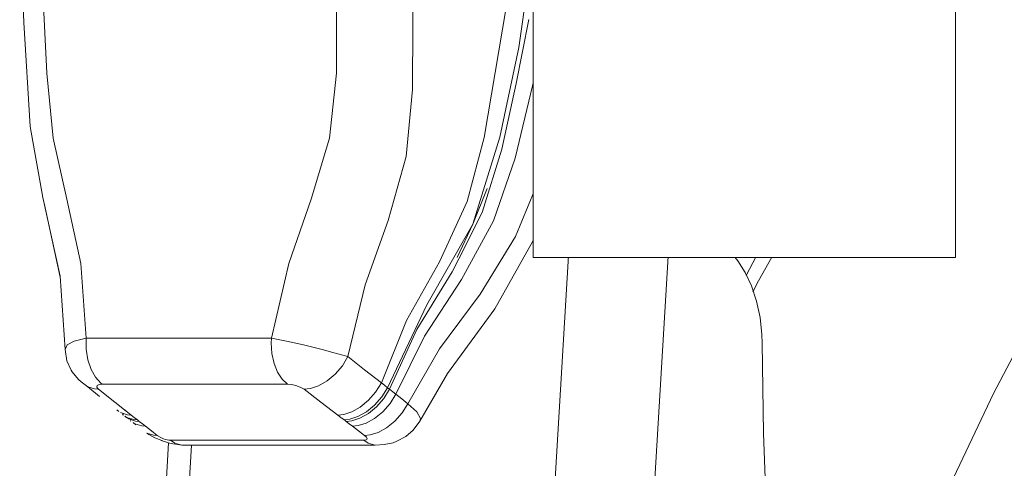
# Model space of a CAD drawing. Units: centimetres. Extents: x -24042 to 16712, y -21528 to 3046.
# Drawn here: x -4423 to -4420, y 1411 to 1412 of the extents above; entities that cross this region are included whole.
import ezdxf

# ---------------------------------------------------------------- set-up
doc = ezdxf.new("R2010")
doc.units = ezdxf.units.CM
doc.header["$LTSCALE"] = 25.4
for name, color, linetype, lineweight in [('Général', 7, 'Continuous', 5), ('SC-général', 7, 'Continuous', 5), ('SC-levage', 7, 'Continuous', 18)]:
    doc.layers.add(name, color=color, linetype=linetype, lineweight=lineweight)

# ---------------------------------------------------------------- blocks, each defined once
blk = doc.blocks.new('Crochet sup_rieur250kg')
at = {"layer": 'SC-levage'}
for p, q in [((-2.5589, 12.6358), (-2.5739, 13.016)), ((-2.5589, 12.6358), (-2.5739, 13.016)), ((-2.5589, 12.6358), (-2.5739, 13.016)), ((-2.5589, 12.6358), (-2.5739, 13.016)), ((0.3039, 12.3427), (0.3913, 12.6852)), ((0.3039, 12.3427), (0.3913, 12.6852)), ((0.3039, 12.3427), (0.3913, 12.6852)), ((0.3039, 12.3427), (0.3913, 12.6852)), ((-2.5368, 12.2667), (-2.5589, 12.6358)), ((-2.5368, 12.2667), (-2.5589, 12.6358)), ((-2.5368, 12.2667), (-2.5589, 12.6358)), ((-2.5368, 12.2667), (-2.5589, 12.6358)), ((-0.765, 12.6463), (-0.8101, 12.4198)), ((-0.765, 12.6463), (-0.8101, 12.4198)), ((-0.765, 12.6463), (-0.8101, 12.4198)), ((-0.765, 12.6463), (-0.8101, 12.4198)), ((-0.5071, 12.6544), (-0.6172, 12.2275)), ((-0.5071, 12.6544), (-0.6172, 12.2275)), ((-0.5071, 12.6544), (-0.6172, 12.2275)), ((-0.5071, 12.6544), (-0.6172, 12.2275)), ((-0.8101, 12.4198), (-0.8612, 12.1859)), ((-0.8101, 12.4198), (-0.8612, 12.1859)), ((-0.8101, 12.4198), (-0.8612, 12.1859)), ((-0.8101, 12.4198), (-0.8612, 12.1859)), ((0.2176, 12.1374), (0.3076, 12.3516)), ((0.2176, 12.1374), (0.3076, 12.3516)), ((0.2176, 12.1374), (0.3076, 12.3516)), ((0.2176, 12.1374), (0.3076, 12.3516)), ((-2.4917, 12.0141), (-2.5368, 12.2667)), ((-2.4917, 12.0141), (-2.5368, 12.2667)), ((-2.4917, 12.0141), (-2.5368, 12.2667)), ((-2.4917, 12.0141), (-2.5368, 12.2667)), ((-0.9312, 11.9615), (-0.8612, 12.1859)), ((-0.9312, 11.9615), (-0.8612, 12.1859)), ((-0.9312, 11.9615), (-0.8612, 12.1859)), ((-0.9312, 11.9615), (-0.8612, 12.1859)), ((0.006, 11.7373), (0.2176, 12.1374)), ((0.006, 11.7373), (0.2176, 12.1374)), ((0.006, 11.7373), (0.2176, 12.1374)), ((0.006, 11.7373), (0.2176, 12.1374)), ((-2.4307, 11.7353), (-2.4917, 12.0141)), ((-2.4307, 11.7353), (-2.4917, 12.0141)), ((-2.4307, 11.7353), (-2.4917, 12.0141)), ((-2.4307, 11.7353), (-2.4917, 12.0141)), ((-2.4304, 11.7312), (-2.4874, 11.9945)), ((-2.4304, 11.7312), (-2.4874, 11.9945)), ((-2.4304, 11.7312), (-2.4874, 11.9945)), ((-2.4304, 11.7312), (-2.4874, 11.9945)), ((-0.9312, 11.9615), (-1.0144, 11.7963)), ((-0.9312, 11.9615), (-1.0144, 11.7963)), ((-0.9312, 11.9615), (-1.0144, 11.7963)), ((-0.9312, 11.9615), (-1.0144, 11.7963)), ((-0.6175, 11.9265), (-0.8431, 8.1421)), ((-0.6175, 11.9265), (-0.8431, 8.1421)), ((-0.6175, 11.9265), (-0.8431, 8.1421)), ((-0.6175, 11.9265), (-0.8431, 8.1421)), ((-0.7267, 11.9265), (-0.6175, 11.9265)), ((-0.7267, 11.9265), (-0.6175, 11.9265)), ((-0.7267, 11.9265), (-0.6175, 11.9265)), ((-0.7267, 11.9265), (-0.6175, 11.9265)), ((-0.5049, 7.8825), (-0.2652, 11.9042)), ((-0.5049, 7.8825), (-0.2652, 11.9042)), ((-0.5049, 7.8825), (-0.2652, 11.9042)), ((-0.5049, 7.8825), (-0.2652, 11.9042)), ((-0.2652, 11.9042), (-0.1791, 11.8926)), ((-0.2652, 11.9042), (-0.1791, 11.8926)), ((-0.2652, 11.9042), (-0.1791, 11.8926)), ((-0.2652, 11.9042), (-0.1791, 11.8926)), ((-0.7513, 11.8589), (-0.8862, 11.6188)), ((-0.7513, 11.8589), (-0.8862, 11.6188)), ((-0.7513, 11.8589), (-0.8862, 11.6188)), ((-0.7513, 11.8589), (-0.8862, 11.6188)), ((-1.0144, 11.7963), (-1.0383, 11.7503)), ((-1.0144, 11.7963), (-1.0383, 11.7503)), ((-1.0144, 11.7963), (-1.0383, 11.7503)), ((-1.0144, 11.7963), (-1.0383, 11.7503)), ((-2.4127, 11.4743), (-2.4307, 11.7353)), ((-2.4127, 11.4743), (-2.4307, 11.7353)), ((-2.4127, 11.4743), (-2.4307, 11.7353)), ((-2.4127, 11.4743), (-2.4307, 11.7353)), ((-0.8862, 11.6188), (-1.0538, 11.3889)), ((-0.8862, 11.6188), (-1.0538, 11.3889)), ((-0.8862, 11.6188), (-1.0538, 11.3889)), ((-0.8862, 11.6188), (-1.0538, 11.3889)), ((-1.6798, 11.5144), (-2.3379, 11.5144)), ((-1.6798, 11.5144), (-2.3379, 11.5144)), ((-1.6798, 11.5144), (-2.3379, 11.5144)), ((-1.6798, 11.5144), (-2.3379, 11.5144)), ((-2.4067, 11.4342), (-2.4127, 11.4743)), ((-2.4067, 11.4342), (-2.4127, 11.4743)), ((-2.4067, 11.4342), (-2.4127, 11.4743)), ((-2.4067, 11.4342), (-2.4127, 11.4743)), ((-2.3913, 11.4015), (-2.4067, 11.4342)), ((-2.3913, 11.4015), (-2.4067, 11.4342)), ((-2.3913, 11.4015), (-2.4067, 11.4342)), ((-2.3913, 11.4015), (-2.4067, 11.4342)), ((-2.3875, 11.3947), (-2.3913, 11.4015)), ((-2.3875, 11.3947), (-2.3913, 11.4015)), ((-2.3875, 11.3947), (-2.3913, 11.4015)), ((-2.3875, 11.3947), (-2.3913, 11.4015)), ((-2.3645, 11.3679), (-2.3875, 11.3947)), ((-2.3645, 11.3679), (-2.3875, 11.3947)), ((-2.3645, 11.3679), (-2.3875, 11.3947)), ((-2.3645, 11.3679), (-2.3875, 11.3947)), ((-2.3561, 11.3595), (-2.3645, 11.3679)), ((-2.3561, 11.3595), (-2.3645, 11.3679)), ((-2.3561, 11.3595), (-2.3645, 11.3679)), ((-2.3561, 11.3595), (-2.3645, 11.3679)), ((-1.0538, 11.3889), (-1.1522, 11.2205)), ((-1.0538, 11.3889), (-1.1522, 11.2205)), ((-1.0538, 11.3889), (-1.1522, 11.2205)), ((-1.0538, 11.3889), (-1.1522, 11.2205)), ((-2.3322, 11.3421), (-2.3561, 11.3595)), ((-2.3322, 11.3421), (-2.3561, 11.3595)), ((-2.3322, 11.3421), (-2.3561, 11.3595)), ((-2.3322, 11.3421), (-2.3561, 11.3595)), ((-2.2903, 11.3079), (-2.3322, 11.3421)), ((-2.2903, 11.3079), (-2.3322, 11.3421)), ((-2.2903, 11.3079), (-2.3322, 11.3421)), ((-2.2903, 11.3079), (-2.3322, 11.3421)), ((-2.2811, 11.3511), (-1.623, 11.3511)), ((-2.2811, 11.3511), (-1.623, 11.3511)), ((-2.2811, 11.3511), (-1.623, 11.3511)), ((-2.2811, 11.3511), (-1.623, 11.3511)), ((-2.2223, 11.2546), (-2.2288, 11.2608)), ((-2.2223, 11.2546), (-2.2288, 11.2608)), ((-2.2223, 11.2546), (-2.2288, 11.2608)), ((-2.2223, 11.2546), (-2.2288, 11.2608)), ((-2.2087, 11.2435), (-2.208, 11.2429)), ((-2.2087, 11.2435), (-2.208, 11.2429)), ((-2.2087, 11.2435), (-2.208, 11.2429)), ((-2.2087, 11.2435), (-2.208, 11.2429)), ((-2.2071, 11.245), (-2.2076, 11.2455)), ((-2.2071, 11.245), (-2.2076, 11.2455)), ((-2.2071, 11.245), (-2.2076, 11.2455)), ((-2.2071, 11.245), (-2.2076, 11.2455)), ((-2.2061, 11.2421), (-2.2056, 11.2416)), ((-2.2061, 11.2421), (-2.2056, 11.2416)), ((-2.2061, 11.2421), (-2.2056, 11.2416)), ((-2.2061, 11.2421), (-2.2056, 11.2416)), ((-2.1935, 11.2319), (-2.1999, 11.2381)), ((-2.1935, 11.2319), (-2.1999, 11.2381)), ((-2.1935, 11.2319), (-2.1999, 11.2381)), ((-2.1935, 11.2319), (-2.1999, 11.2381)), ((-2.1865, 11.2279), (-2.1935, 11.2334)), ((-2.1865, 11.2279), (-2.1935, 11.2334)), ((-2.1865, 11.2279), (-2.1935, 11.2334)), ((-2.1865, 11.2279), (-2.1935, 11.2334)), ((-2.18, 11.2235), (-2.1808, 11.2242)), ((-2.18, 11.2235), (-2.1808, 11.2242)), ((-2.18, 11.2235), (-2.1808, 11.2242)), ((-2.18, 11.2235), (-2.1808, 11.2242)), ((-2.1802, 11.2211), (-2.1793, 11.2204)), ((-2.1802, 11.2211), (-2.1793, 11.2204)), ((-2.1802, 11.2211), (-2.1793, 11.2204)), ((-2.1802, 11.2211), (-2.1793, 11.2204)), ((-2.1612, 11.2065), (-2.1713, 11.2156)), ((-2.1612, 11.2065), (-2.1713, 11.2156)), ((-2.1612, 11.2065), (-2.1713, 11.2156)), ((-2.1612, 11.2065), (-2.1713, 11.2156)), ((-1.1522, 11.2205), (-1.1759, 11.1883)), ((-1.1522, 11.2205), (-1.1759, 11.1883)), ((-1.1522, 11.2205), (-1.1759, 11.1883)), ((-1.1522, 11.2205), (-1.1759, 11.1883)), ((-2.1155, 11.1722), (-2.1226, 11.1777)), ((-2.1155, 11.1722), (-2.1226, 11.1777)), ((-2.1155, 11.1722), (-2.1226, 11.1777)), ((-2.1155, 11.1722), (-2.1226, 11.1777)), ((-2.0943, 11.161), (-2.1155, 11.1722)), ((-2.0943, 11.161), (-2.1155, 11.1722)), ((-2.0943, 11.161), (-2.1155, 11.1722)), ((-2.0943, 11.161), (-2.1155, 11.1722)), ((-2.0695, 11.1508), (-2.0943, 11.161)), ((-2.0695, 11.1508), (-2.0943, 11.161)), ((-2.0695, 11.1508), (-2.0943, 11.161)), ((-2.0695, 11.1508), (-2.0943, 11.161)), ((-1.2025, 11.1652), (-1.2342, 11.1495)), ((-1.2025, 11.1652), (-1.2342, 11.1495)), ((-1.2025, 11.1652), (-1.2342, 11.1495)), ((-1.2025, 11.1652), (-1.2342, 11.1495)), ((-1.1759, 11.1883), (-1.2025, 11.1652)), ((-1.1759, 11.1883), (-1.2025, 11.1652)), ((-1.1759, 11.1883), (-1.2025, 11.1652)), ((-1.1759, 11.1883), (-1.2025, 11.1652)), ((-2.2231, 8.1371), (-2.0453, 11.1432)), ((-2.2231, 8.1371), (-2.0453, 11.1432)), ((-2.2231, 8.1371), (-2.0453, 11.1432)), ((-2.2231, 8.1371), (-2.0453, 11.1432)), ((-2.1423, 8.1421), (-1.9639, 11.135)), ((-2.1423, 8.1421), (-1.9639, 11.135)), ((-2.1423, 8.1421), (-1.9639, 11.135)), ((-2.1423, 8.1421), (-1.9639, 11.135)), ((-2.0674, 11.15), (-2.0695, 11.1508)), ((-2.0674, 11.15), (-2.0695, 11.1508)), ((-2.0674, 11.15), (-2.0695, 11.1508)), ((-2.0674, 11.15), (-2.0695, 11.1508)), ((-2.0299, 11.1399), (-2.0418, 11.1424)), ((-2.0299, 11.1399), (-2.0418, 11.1424)), ((-2.0299, 11.1399), (-2.0418, 11.1424)), ((-2.0299, 11.1399), (-2.0418, 11.1424)), ((-1.3513, 11.1522), (-2.0383, 11.1522)), ((-1.3513, 11.1522), (-2.0383, 11.1522)), ((-1.3513, 11.1522), (-2.0383, 11.1522)), ((-1.3513, 11.1522), (-2.0383, 11.1522)), ((-2.0123, 11.1367), (-2.0299, 11.1399)), ((-2.0123, 11.1367), (-2.0299, 11.1399)), ((-2.0123, 11.1367), (-2.0299, 11.1399)), ((-2.0123, 11.1367), (-2.0299, 11.1399)), ((-1.9984, 11.135), (-2.0123, 11.1367)), ((-1.9984, 11.135), (-2.0123, 11.1367)), ((-1.9984, 11.135), (-2.0123, 11.1367)), ((-1.9984, 11.135), (-2.0123, 11.1367)), ((-1.3114, 11.135), (-1.9984, 11.135)), ((-1.3114, 11.135), (-1.9984, 11.135)), ((-1.3114, 11.135), (-1.9984, 11.135)), ((-1.3114, 11.135), (-1.9984, 11.135)), ((-1.2796, 11.1367), (-1.3114, 11.135)), ((-1.2796, 11.1367), (-1.3114, 11.135)), ((-1.2796, 11.1367), (-1.3114, 11.135)), ((-1.2796, 11.1367), (-1.3114, 11.135)), ((-1.2473, 11.1432), (-1.2796, 11.1367)), ((-1.2473, 11.1432), (-1.2796, 11.1367)), ((-1.2473, 11.1432), (-1.2796, 11.1367)), ((-1.2473, 11.1432), (-1.2796, 11.1367)), ((-1.2342, 11.1495), (-1.2473, 11.1432)), ((-1.2342, 11.1495), (-1.2473, 11.1432)), ((-1.2342, 11.1495), (-1.2473, 11.1432)), ((-1.2342, 11.1495), (-1.2473, 11.1432))]:
    blk.add_line(p, q, dxfattribs=at)
for points in [[(-2.3379, 11.5144), (-2.3572, 11.7802), (-2.4062, 12.0084), (-2.4555, 12.2256), (-2.477, 12.4563), (-2.5005, 12.9114), (-2.5033, 13.3333), (-2.4932, 13.5253), (-2.462, 13.7754), (-2.4091, 14.1036), (-2.3346, 14.4378), (-2.2412, 14.7444), (-2.1231, 15.0362), (-1.9636, 15.3045), (-1.7534, 15.5535), (-1.5162, 15.7785), (-1.2791, 15.973), (-1.0574, 16.1355), (-0.8372, 16.2704), (-0.6143, 16.3725), (-0.3845, 16.4359), (-0.1417, 16.4573)], [(-2.3379, 11.5144), (-2.3572, 11.7802), (-2.4062, 12.0084), (-2.4555, 12.2256), (-2.477, 12.4563), (-2.5005, 12.9114), (-2.5033, 13.3333), (-2.4932, 13.5253), (-2.462, 13.7754), (-2.4091, 14.1036), (-2.3346, 14.4378), (-2.2412, 14.7444), (-2.1231, 15.0362), (-1.9636, 15.3045), (-1.7534, 15.5535), (-1.5162, 15.7785), (-1.2791, 15.973), (-1.0574, 16.1355), (-0.8372, 16.2704), (-0.6143, 16.3725), (-0.3845, 16.4359), (-0.1417, 16.4573)], [(-2.3379, 11.5144), (-2.3572, 11.7802), (-2.4062, 12.0084), (-2.4555, 12.2256), (-2.477, 12.4563), (-2.5005, 12.9114), (-2.5033, 13.3333), (-2.4932, 13.5253), (-2.462, 13.7754), (-2.4091, 14.1036), (-2.3346, 14.4378), (-2.2412, 14.7444), (-2.1231, 15.0362), (-1.9636, 15.3045), (-1.7534, 15.5535), (-1.5162, 15.7785), (-1.2791, 15.973), (-1.0574, 16.1355), (-0.8372, 16.2704), (-0.6143, 16.3725), (-0.3845, 16.4359), (-0.1417, 16.4573)], [(-2.3379, 11.5144), (-2.3572, 11.7802), (-2.4062, 12.0084), (-2.4555, 12.2256), (-2.477, 12.4563), (-2.5005, 12.9114), (-2.5033, 13.3333), (-2.4932, 13.5253), (-2.462, 13.7754), (-2.4091, 14.1036), (-2.3346, 14.4378), (-2.2412, 14.7444), (-2.1231, 15.0362), (-1.9636, 15.3045), (-1.7534, 15.5535), (-1.5162, 15.7785), (-1.2791, 15.973), (-1.0574, 16.1355), (-0.8372, 16.2704), (-0.6143, 16.3725), (-0.3845, 16.4359), (-0.1417, 16.4573)], [(-1.6798, 11.5144), (-1.6177, 11.7802), (-1.5391, 12.0084), (-1.4731, 12.2256), (-1.4491, 12.4563), (-1.4492, 12.9114), (-1.4579, 13.3333), (-1.4479, 13.5253), (-1.4166, 13.7754), (-1.3637, 14.1036), (-1.2892, 14.4378), (-1.1859, 14.7444), (-1.0648, 15.0362), (-0.9496, 15.3045), (-0.8459, 15.5535), (-0.7346, 15.7785), (-0.5955, 15.973), (-0.4115, 16.1355), (-0.19, 16.2704), (0.0498, 16.3725), (0.2891, 16.4359), (0.5182, 16.4573), (0.5182, 16.4573)], [(-1.6798, 11.5144), (-1.6177, 11.7802), (-1.5391, 12.0084), (-1.4731, 12.2256), (-1.4491, 12.4563), (-1.4492, 12.9114), (-1.4579, 13.3333), (-1.4479, 13.5253), (-1.4166, 13.7754), (-1.3637, 14.1036), (-1.2892, 14.4378), (-1.1859, 14.7444), (-1.0648, 15.0362), (-0.9496, 15.3045), (-0.8459, 15.5535), (-0.7346, 15.7785), (-0.5955, 15.973), (-0.4115, 16.1355), (-0.19, 16.2704), (0.0498, 16.3725), (0.2891, 16.4359), (0.5182, 16.4573), (0.5182, 16.4573)], [(-1.6798, 11.5144), (-1.6177, 11.7802), (-1.5391, 12.0084), (-1.4731, 12.2256), (-1.4491, 12.4563), (-1.4492, 12.9114), (-1.4579, 13.3333), (-1.4479, 13.5253), (-1.4166, 13.7754), (-1.3637, 14.1036), (-1.2892, 14.4378), (-1.1859, 14.7444), (-1.0648, 15.0362), (-0.9496, 15.3045), (-0.8459, 15.5535), (-0.7346, 15.7785), (-0.5955, 15.973), (-0.4115, 16.1355), (-0.19, 16.2704), (0.0498, 16.3725), (0.2891, 16.4359), (0.5182, 16.4573), (0.5182, 16.4573)], [(-1.6798, 11.5144), (-1.6177, 11.7802), (-1.5391, 12.0084), (-1.4731, 12.2256), (-1.4491, 12.4563), (-1.4492, 12.9114), (-1.4579, 13.3333), (-1.4479, 13.5253), (-1.4166, 13.7754), (-1.3637, 14.1036), (-1.2892, 14.4378), (-1.1859, 14.7444), (-1.0648, 15.0362), (-0.9496, 15.3045), (-0.8459, 15.5535), (-0.7346, 15.7785), (-0.5955, 15.973), (-0.4115, 16.1355), (-0.19, 16.2704), (0.0498, 16.3725), (0.2891, 16.4359), (0.5182, 16.4573), (0.5182, 16.4573)], [(-1.4079, 11.4495), (-1.3474, 11.7042), (-1.2651, 11.9329), (-1.2013, 12.1598), (-1.1784, 12.3978), (-1.1768, 12.8662), (-1.1795, 13.302), (-1.166, 13.507), (-1.1335, 13.7613), (-1.0831, 14.0714), (-1.0125, 14.3782), (-0.9139, 14.6644), (-0.8011, 14.9361), (-0.6974, 15.1861), (-0.6049, 15.4186)], [(-1.4079, 11.4495), (-1.3474, 11.7042), (-1.2651, 11.9329), (-1.2013, 12.1598), (-1.1784, 12.3978), (-1.1768, 12.8662), (-1.1795, 13.302), (-1.166, 13.507), (-1.1335, 13.7613), (-1.0831, 14.0714), (-1.0125, 14.3782), (-0.9139, 14.6644), (-0.8011, 14.9361), (-0.6974, 15.1861), (-0.6049, 15.4186)], [(-1.4079, 11.4495), (-1.3474, 11.7042), (-1.2651, 11.9329), (-1.2013, 12.1598), (-1.1784, 12.3978), (-1.1768, 12.8662), (-1.1795, 13.302), (-1.166, 13.507), (-1.1335, 13.7613), (-1.0831, 14.0714), (-1.0125, 14.3782), (-0.9139, 14.6644), (-0.8011, 14.9361), (-0.6974, 15.1861), (-0.6049, 15.4186)], [(-1.4079, 11.4495), (-1.3474, 11.7042), (-1.2651, 11.9329), (-1.2013, 12.1598), (-1.1784, 12.3978), (-1.1768, 12.8662), (-1.1795, 13.302), (-1.166, 13.507), (-1.1335, 13.7613), (-1.0831, 14.0714), (-1.0125, 14.3782), (-0.9139, 14.6644), (-0.8011, 14.9361), (-0.6974, 15.1861), (-0.6049, 15.4186)], [(-1.2893, 11.3562), (-1.1997, 11.5771), (-1.0831, 11.7861), (-0.9845, 12.0004), (-0.9237, 12.2274), (-0.846, 12.6893), (-0.7902, 13.1555), (-0.7224, 13.6233), (-0.6204, 14.0859), (-0.5383, 14.3042), (-0.4472, 14.5063), (-0.3666, 14.679), (-0.2967, 14.8248), (-0.2216, 14.9474), (-0.1252, 15.0499), (0.0048, 15.1345), (0.1596, 15.1997), (0.3234, 15.2425), (0.4805, 15.2601), (0.6252, 15.2507), (0.7668, 15.2159), (0.9055, 15.1581), (1.0417, 15.0797), (1.1556, 14.9945)], [(-1.2893, 11.3562), (-1.1997, 11.5771), (-1.0831, 11.7861), (-0.9845, 12.0004), (-0.9237, 12.2274), (-0.846, 12.6893), (-0.7902, 13.1555), (-0.7224, 13.6233), (-0.6204, 14.0859), (-0.5383, 14.3042), (-0.4472, 14.5063), (-0.3666, 14.679), (-0.2967, 14.8248), (-0.2216, 14.9474), (-0.1252, 15.0499), (0.0048, 15.1345), (0.1596, 15.1997), (0.3234, 15.2425), (0.4805, 15.2601), (0.6252, 15.2507), (0.7668, 15.2159), (0.9055, 15.1581), (1.0417, 15.0797), (1.1556, 14.9945)], [(-1.2893, 11.3562), (-1.1997, 11.5771), (-1.0831, 11.7861), (-0.9845, 12.0004), (-0.9237, 12.2274), (-0.846, 12.6893), (-0.7902, 13.1555), (-0.7224, 13.6233), (-0.6204, 14.0859), (-0.5383, 14.3042), (-0.4472, 14.5063), (-0.3666, 14.679), (-0.2967, 14.8248), (-0.2216, 14.9474), (-0.1252, 15.0499), (0.0048, 15.1345), (0.1596, 15.1997), (0.3234, 15.2425), (0.4805, 15.2601), (0.6252, 15.2507), (0.7668, 15.2159), (0.9055, 15.1581), (1.0417, 15.0797), (1.1556, 14.9945)], [(-1.2893, 11.3562), (-1.1997, 11.5771), (-1.0831, 11.7861), (-0.9845, 12.0004), (-0.9237, 12.2274), (-0.846, 12.6893), (-0.7902, 13.1555), (-0.7224, 13.6233), (-0.6204, 14.0859), (-0.5383, 14.3042), (-0.4472, 14.5063), (-0.3666, 14.679), (-0.2967, 14.8248), (-0.2216, 14.9474), (-0.1252, 15.0499), (0.0048, 15.1345), (0.1596, 15.1997), (0.3234, 15.2425), (0.4805, 15.2601), (0.6252, 15.2507), (0.7668, 15.2159), (0.9055, 15.1581), (1.0417, 15.0797), (1.1556, 14.9945)], [(-1.2378, 11.3156), (-1.1356, 11.5223), (-1.0042, 11.7232), (-0.8907, 11.9319), (-0.8136, 12.1543), (-0.7034, 12.6137), (-0.6229, 13.0935), (-0.5463, 13.5626), (-0.453, 13.9584), (-0.3001, 14.3159), (-0.1082, 14.6271), (0.0017, 14.7611), (0.1195, 14.8702), (0.2478, 14.9522), (0.3865, 15.0107), (0.6708, 15.0602), (0.95, 15.0192)], [(-1.2378, 11.3156), (-1.1356, 11.5223), (-1.0042, 11.7232), (-0.8907, 11.9319), (-0.8136, 12.1543), (-0.7034, 12.6137), (-0.6229, 13.0935), (-0.5463, 13.5626), (-0.453, 13.9584), (-0.3001, 14.3159), (-0.1082, 14.6271), (0.0017, 14.7611), (0.1195, 14.8702), (0.2478, 14.9522), (0.3865, 15.0107), (0.6708, 15.0602), (0.95, 15.0192)], [(-1.2378, 11.3156), (-1.1356, 11.5223), (-1.0042, 11.7232), (-0.8907, 11.9319), (-0.8136, 12.1543), (-0.7034, 12.6137), (-0.6229, 13.0935), (-0.5463, 13.5626), (-0.453, 13.9584), (-0.3001, 14.3159), (-0.1082, 14.6271), (0.0017, 14.7611), (0.1195, 14.8702), (0.2478, 14.9522), (0.3865, 15.0107), (0.6708, 15.0602), (0.95, 15.0192)], [(-1.2378, 11.3156), (-1.1356, 11.5223), (-1.0042, 11.7232), (-0.8907, 11.9319), (-0.8136, 12.1543), (-0.7034, 12.6137), (-0.6229, 13.0935), (-0.5463, 13.5626), (-0.453, 13.9584), (-0.3001, 14.3159), (-0.1082, 14.6271), (0.0017, 14.7611), (0.1195, 14.8702), (0.2478, 14.9522), (0.3865, 15.0107), (0.6708, 15.0602), (0.95, 15.0192)], [(-1.2672, 11.3387), (-1.1276, 11.6328), (-0.9644, 11.9194), (-0.8681, 12.2294), (-0.8013, 12.5471), (-0.7086, 13.1991), (-0.6016, 13.8317), (-0.5164, 14.1218), (-0.3993, 14.3925), (-0.2822, 14.6212), (-0.1651, 14.8091), (-0.0253, 14.9571)], [(-1.2672, 11.3387), (-1.1276, 11.6328), (-0.9644, 11.9194), (-0.8681, 12.2294), (-0.8013, 12.5471), (-0.7086, 13.1991), (-0.6016, 13.8317), (-0.5164, 14.1218), (-0.3993, 14.3925), (-0.2822, 14.6212), (-0.1651, 14.8091), (-0.0253, 14.9571)], [(-1.2672, 11.3387), (-1.1276, 11.6328), (-0.9644, 11.9194), (-0.8681, 12.2294), (-0.8013, 12.5471), (-0.7086, 13.1991), (-0.6016, 13.8317), (-0.5164, 14.1218), (-0.3993, 14.3925), (-0.2822, 14.6212), (-0.1651, 14.8091), (-0.0253, 14.9571)], [(-1.2672, 11.3387), (-1.1276, 11.6328), (-0.9644, 11.9194), (-0.8681, 12.2294), (-0.8013, 12.5471), (-0.7086, 13.1991), (-0.6016, 13.8317), (-0.5164, 14.1218), (-0.3993, 14.3925), (-0.2822, 14.6212), (-0.1651, 14.8091), (-0.0253, 14.9571)], [(-1.195, 11.2819), (-1.0823, 11.477), (-0.9387, 11.6713), (-0.8129, 11.8756), (-0.7225, 12.0941), (-0.5854, 12.5515), (-0.4848, 13.043), (-0.4424, 13.2977), (-0.4013, 13.512), (-0.3152, 13.8528), (-0.1759, 14.1617), (0.0002, 14.4127), (0.2058, 14.6), (0.4348, 14.7164), (0.6747, 14.7603), (0.912, 14.7248), (1.1375, 14.6186)], [(-1.195, 11.2819), (-1.0823, 11.477), (-0.9387, 11.6713), (-0.8129, 11.8756), (-0.7225, 12.0941), (-0.5854, 12.5515), (-0.4848, 13.043), (-0.4424, 13.2977), (-0.4013, 13.512), (-0.3152, 13.8528), (-0.1759, 14.1617), (0.0002, 14.4127), (0.2058, 14.6), (0.4348, 14.7164), (0.6747, 14.7603), (0.912, 14.7248), (1.1375, 14.6186)], [(-1.195, 11.2819), (-1.0823, 11.477), (-0.9387, 11.6713), (-0.8129, 11.8756), (-0.7225, 12.0941), (-0.5854, 12.5515), (-0.4848, 13.043), (-0.4424, 13.2977), (-0.4013, 13.512), (-0.3152, 13.8528), (-0.1759, 14.1617), (0.0002, 14.4127), (0.2058, 14.6), (0.4348, 14.7164), (0.6747, 14.7603), (0.912, 14.7248), (1.1375, 14.6186)], [(-1.195, 11.2819), (-1.0823, 11.477), (-0.9387, 11.6713), (-0.8129, 11.8756), (-0.7225, 12.0941), (-0.5854, 12.5515), (-0.4848, 13.043), (-0.4424, 13.2977), (-0.4013, 13.512), (-0.3152, 13.8528), (-0.1759, 14.1617), (0.0002, 14.4127), (0.2058, 14.6), (0.4348, 14.7164), (0.6747, 14.7603), (0.912, 14.7248), (1.1375, 14.6186)], [(0.4517, 14.5461), (0.5413, 14.5604), (0.7502, 14.5244), (0.9471, 14.4271), (1.1264, 14.2674), (1.2811, 14.0572), (1.4002, 13.8092), (1.4834, 13.5301), (1.5271, 13.2291), (1.5294, 12.9249), (1.4901, 12.6224), (1.4148, 12.3564), (1.3615, 12.2267), (1.2921, 12.0767), (1.2011, 11.9052), (1.0958, 11.719), (0.8851, 11.3184), (0.6774, 10.8808), (0.4932, 10.4148), (0.3379, 9.9256), (0.2144, 9.4311)], [(0.4517, 14.5461), (0.5413, 14.5604), (0.7502, 14.5244), (0.9471, 14.4271), (1.1264, 14.2674), (1.2811, 14.0572), (1.4002, 13.8092), (1.4834, 13.5301), (1.5271, 13.2291), (1.5294, 12.9249), (1.4901, 12.6224), (1.4148, 12.3564), (1.3615, 12.2267), (1.2921, 12.0767), (1.2011, 11.9052), (1.0958, 11.719), (0.8851, 11.3184), (0.6774, 10.8808), (0.4932, 10.4148), (0.3379, 9.9256), (0.2144, 9.4311)], [(0.4517, 14.5461), (0.5413, 14.5604), (0.7502, 14.5244), (0.9471, 14.4271), (1.1264, 14.2674), (1.2811, 14.0572), (1.4002, 13.8092), (1.4834, 13.5301), (1.5271, 13.2291), (1.5294, 12.9249), (1.4901, 12.6224), (1.4148, 12.3564), (1.3615, 12.2267), (1.2921, 12.0767), (1.2011, 11.9052), (1.0958, 11.719), (0.8851, 11.3184), (0.6774, 10.8808), (0.4932, 10.4148), (0.3379, 9.9256), (0.2144, 9.4311)], [(0.4517, 14.5461), (0.5413, 14.5604), (0.7502, 14.5244), (0.9471, 14.4271), (1.1264, 14.2674), (1.2811, 14.0572), (1.4002, 13.8092), (1.4834, 13.5301), (1.5271, 13.2291), (1.5294, 12.9249), (1.4901, 12.6224), (1.4148, 12.3564), (1.3615, 12.2267), (1.2921, 12.0767), (1.2011, 11.9052), (1.0958, 11.719), (0.8851, 11.3184), (0.6774, 10.8808), (0.4932, 10.4148), (0.3379, 9.9256), (0.2144, 9.4311)], [(0.0349, 14.3085), (0.081, 14.2674), (0.2357, 14.0572), (0.3548, 13.8092), (0.438, 13.5301), (0.4817, 13.2291), (0.484, 12.9249), (0.4447, 12.6224), (0.3695, 12.3564), (0.3161, 12.2267), (0.2467, 12.0767), (0.1557, 11.9052), (0.0504, 11.719), (0.0298, 11.6798)], [(0.0349, 14.3085), (0.081, 14.2674), (0.2357, 14.0572), (0.3548, 13.8092), (0.438, 13.5301), (0.4817, 13.2291), (0.484, 12.9249), (0.4447, 12.6224), (0.3695, 12.3564), (0.3161, 12.2267), (0.2467, 12.0767), (0.1557, 11.9052), (0.0504, 11.719), (0.0298, 11.6798)], [(0.0349, 14.3085), (0.081, 14.2674), (0.2357, 14.0572), (0.3548, 13.8092), (0.438, 13.5301), (0.4817, 13.2291), (0.484, 12.9249), (0.4447, 12.6224), (0.3695, 12.3564), (0.3161, 12.2267), (0.2467, 12.0767), (0.1557, 11.9052), (0.0504, 11.719), (0.0298, 11.6798)], [(0.0349, 14.3085), (0.081, 14.2674), (0.2357, 14.0572), (0.3548, 13.8092), (0.438, 13.5301), (0.4817, 13.2291), (0.484, 12.9249), (0.4447, 12.6224), (0.3695, 12.3564), (0.3161, 12.2267), (0.2467, 12.0767), (0.1557, 11.9052), (0.0504, 11.719), (0.0298, 11.6798)], [(-0.6172, 12.2275), (-0.6215, 12.215), (-0.7513, 11.8589)], [(-0.6172, 12.2275), (-0.6215, 12.215), (-0.7513, 11.8589)], [(-0.6172, 12.2275), (-0.6215, 12.215), (-0.7513, 11.8589)], [(-0.6172, 12.2275), (-0.6215, 12.215), (-0.7513, 11.8589)], [(-0.9137, 12.0471), (-0.9644, 11.9194), (-1.0199, 11.8009)], [(-0.9137, 12.0471), (-0.9644, 11.9194), (-1.0199, 11.8009)], [(-0.9137, 12.0471), (-0.9644, 11.9194), (-1.0199, 11.8009)], [(-0.9137, 12.0471), (-0.9644, 11.9194), (-1.0199, 11.8009)], [(-0.2652, 11.9042), (-0.3708, 11.9151), (-0.5217, 11.9243), (-0.6175, 11.9265)], [(-0.2652, 11.9042), (-0.3708, 11.9151), (-0.5217, 11.9243), (-0.6175, 11.9265)], [(-0.2652, 11.9042), (-0.3708, 11.9151), (-0.5217, 11.9243), (-0.6175, 11.9265)], [(-0.2652, 11.9042), (-0.3708, 11.9151), (-0.5217, 11.9243), (-0.6175, 11.9265)], [(-0.1791, 11.8926), (-0.1463, 11.885), (-0.1139, 11.8712), (-0.0823, 11.8507), (-0.0519, 11.8235), (-0.0232, 11.7892), (0.0027, 11.7481), (0.0252, 11.7003), (0.0431, 11.6467), (0.0557, 11.5885), (0.0623, 11.5273), (0.0632, 11.4972)], [(-0.1791, 11.8926), (-0.1463, 11.885), (-0.1139, 11.8712), (-0.0823, 11.8507), (-0.0519, 11.8235), (-0.0232, 11.7892), (0.0027, 11.7481), (0.0252, 11.7003), (0.0431, 11.6467), (0.0557, 11.5885), (0.0623, 11.5273), (0.0632, 11.4972)], [(-0.1791, 11.8926), (-0.1463, 11.885), (-0.1139, 11.8712), (-0.0823, 11.8507), (-0.0519, 11.8235), (-0.0232, 11.7892), (0.0027, 11.7481), (0.0252, 11.7003), (0.0431, 11.6467), (0.0557, 11.5885), (0.0623, 11.5273), (0.0632, 11.4972)], [(-0.1791, 11.8926), (-0.1463, 11.885), (-0.1139, 11.8712), (-0.0823, 11.8507), (-0.0519, 11.8235), (-0.0232, 11.7892), (0.0027, 11.7481), (0.0252, 11.7003), (0.0431, 11.6467), (0.0557, 11.5885), (0.0623, 11.5273), (0.0632, 11.4972)], [(-1.2601, 11.3332), (-1.1633, 11.5459), (-1.0383, 11.7503)], [(-1.2601, 11.3332), (-1.1633, 11.5459), (-1.0383, 11.7503)], [(-1.2601, 11.3332), (-1.1633, 11.5459), (-1.0383, 11.7503)], [(-1.2601, 11.3332), (-1.1633, 11.5459), (-1.0383, 11.7503)], [(-2.3379, 11.5144), (-2.3801, 11.5046), (-2.4047, 11.4914), (-2.4127, 11.4743)], [(-2.3379, 11.5144), (-2.3801, 11.5046), (-2.4047, 11.4914), (-2.4127, 11.4743)], [(-2.3379, 11.5144), (-2.3801, 11.5046), (-2.4047, 11.4914), (-2.4127, 11.4743)], [(-2.3379, 11.5144), (-2.3801, 11.5046), (-2.4047, 11.4914), (-2.4127, 11.4743)], [(-2.3379, 11.5144), (-2.3382, 11.4756), (-2.3322, 11.4378), (-2.3206, 11.4039), (-2.3047, 11.376), (-2.2861, 11.3552), (-2.2811, 11.3511)], [(-2.3379, 11.5144), (-2.3382, 11.4756), (-2.3322, 11.4378), (-2.3206, 11.4039), (-2.3047, 11.376), (-2.2861, 11.3552), (-2.2811, 11.3511)], [(-2.3379, 11.5144), (-2.3382, 11.4756), (-2.3322, 11.4378), (-2.3206, 11.4039), (-2.3047, 11.376), (-2.2861, 11.3552), (-2.2811, 11.3511)], [(-2.3379, 11.5144), (-2.3382, 11.4756), (-2.3322, 11.4378), (-2.3206, 11.4039), (-2.3047, 11.376), (-2.2861, 11.3552), (-2.2811, 11.3511)], [(-1.623, 11.3511), (-1.6416, 11.3694), (-1.6576, 11.3938), (-1.6703, 11.4245), (-1.6784, 11.4601), (-1.6807, 11.4986), (-1.6798, 11.5144)], [(-1.623, 11.3511), (-1.6416, 11.3694), (-1.6576, 11.3938), (-1.6703, 11.4245), (-1.6784, 11.4601), (-1.6807, 11.4986), (-1.6798, 11.5144)], [(-1.623, 11.3511), (-1.6416, 11.3694), (-1.6576, 11.3938), (-1.6703, 11.4245), (-1.6784, 11.4601), (-1.6807, 11.4986), (-1.6798, 11.5144)], [(-1.623, 11.3511), (-1.6416, 11.3694), (-1.6576, 11.3938), (-1.6703, 11.4245), (-1.6784, 11.4601), (-1.6807, 11.4986), (-1.6798, 11.5144)], [(-1.4079, 11.4495), (-1.4613, 11.4637), (-1.4994, 11.4743), (-1.566, 11.4914), (-1.6258, 11.5046), (-1.6798, 11.5144)], [(-1.4079, 11.4495), (-1.4613, 11.4637), (-1.4994, 11.4743), (-1.566, 11.4914), (-1.6258, 11.5046), (-1.6798, 11.5144)], [(-1.4079, 11.4495), (-1.4613, 11.4637), (-1.4994, 11.4743), (-1.566, 11.4914), (-1.6258, 11.5046), (-1.6798, 11.5144)], [(-1.4079, 11.4495), (-1.4613, 11.4637), (-1.4994, 11.4743), (-1.566, 11.4914), (-1.6258, 11.5046), (-1.6798, 11.5144)], [(0.0632, 11.4972), (0.0681, 11.1769), (0.0797, 10.857), (0.0979, 10.5381), (0.1227, 10.2203), (0.1541, 9.9042), (0.1919, 9.5901), (0.2362, 9.2785), (0.2867, 8.9696), (0.3435, 8.6639), (0.4065, 8.3616), (0.4077, 8.356)], [(0.0632, 11.4972), (0.0681, 11.1769), (0.0797, 10.857), (0.0979, 10.5381), (0.1227, 10.2203), (0.1541, 9.9042), (0.1919, 9.5901), (0.2362, 9.2785), (0.2867, 8.9696), (0.3435, 8.6639), (0.4065, 8.3616), (0.4077, 8.356)], [(0.0632, 11.4972), (0.0681, 11.1769), (0.0797, 10.857), (0.0979, 10.5381), (0.1227, 10.2203), (0.1541, 9.9042), (0.1919, 9.5901), (0.2362, 9.2785), (0.2867, 8.9696), (0.3435, 8.6639), (0.4065, 8.3616), (0.4077, 8.356)], [(0.0632, 11.4972), (0.0681, 11.1769), (0.0797, 10.857), (0.0979, 10.5381), (0.1227, 10.2203), (0.1541, 9.9042), (0.1919, 9.5901), (0.2362, 9.2785), (0.2867, 8.9696), (0.3435, 8.6639), (0.4065, 8.3616), (0.4077, 8.356)], [(-1.4079, 11.4495), (-1.4278, 11.4168), (-1.4532, 11.3871), (-1.482, 11.3628), (-1.5121, 11.3456), (-1.5409, 11.3359), (-1.5638, 11.3333)], [(-1.4079, 11.4495), (-1.4278, 11.4168), (-1.4532, 11.3871), (-1.482, 11.3628), (-1.5121, 11.3456), (-1.5409, 11.3359), (-1.5638, 11.3333)], [(-1.4079, 11.4495), (-1.4278, 11.4168), (-1.4532, 11.3871), (-1.482, 11.3628), (-1.5121, 11.3456), (-1.5409, 11.3359), (-1.5638, 11.3333)], [(-1.4079, 11.4495), (-1.4278, 11.4168), (-1.4532, 11.3871), (-1.482, 11.3628), (-1.5121, 11.3456), (-1.5409, 11.3359), (-1.5638, 11.3333)], [(-1.2893, 11.3562), (-1.3486, 11.4029), (-1.4079, 11.4495)], [(-1.2893, 11.3562), (-1.3486, 11.4029), (-1.4079, 11.4495)], [(-1.2893, 11.3562), (-1.3486, 11.4029), (-1.4079, 11.4495)], [(-1.2893, 11.3562), (-1.3486, 11.4029), (-1.4079, 11.4495)], [(-2.3322, 11.3421), (-2.3078, 11.3344), (-2.2944, 11.3334)], [(-2.3322, 11.3421), (-2.3078, 11.3344), (-2.2944, 11.3334)], [(-2.3322, 11.3421), (-2.3078, 11.3344), (-2.2944, 11.3334)], [(-2.3322, 11.3421), (-2.3078, 11.3344), (-2.2944, 11.3334)], [(-2.2944, 11.3334), (-2.2981, 11.3372), (-2.2997, 11.3406), (-2.2983, 11.3462), (-2.2918, 11.3498), (-2.2811, 11.3511)], [(-2.2944, 11.3334), (-2.2981, 11.3372), (-2.2997, 11.3406), (-2.2983, 11.3462), (-2.2918, 11.3498), (-2.2811, 11.3511)], [(-2.2944, 11.3334), (-2.2981, 11.3372), (-2.2997, 11.3406), (-2.2983, 11.3462), (-2.2918, 11.3498), (-2.2811, 11.3511)], [(-2.2944, 11.3334), (-2.2981, 11.3372), (-2.2997, 11.3406), (-2.2983, 11.3462), (-2.2918, 11.3498), (-2.2811, 11.3511)], [(-2.1777, 11.2419), (-2.2359, 11.2876), (-2.2944, 11.3334)], [(-2.1777, 11.2419), (-2.2359, 11.2876), (-2.2944, 11.3334)], [(-2.1777, 11.2419), (-2.2359, 11.2876), (-2.2944, 11.3334)], [(-2.1777, 11.2419), (-2.2359, 11.2876), (-2.2944, 11.3334)], [(-1.623, 11.3511), (-1.609, 11.3498), (-1.5932, 11.3462), (-1.5773, 11.3406), (-1.57, 11.3372), (-1.5638, 11.3333)], [(-1.623, 11.3511), (-1.609, 11.3498), (-1.5932, 11.3462), (-1.5773, 11.3406), (-1.57, 11.3372), (-1.5638, 11.3333)], [(-1.623, 11.3511), (-1.609, 11.3498), (-1.5932, 11.3462), (-1.5773, 11.3406), (-1.57, 11.3372), (-1.5638, 11.3333)], [(-1.623, 11.3511), (-1.609, 11.3498), (-1.5932, 11.3462), (-1.5773, 11.3406), (-1.57, 11.3372), (-1.5638, 11.3333)], [(-1.5638, 11.3333), (-1.5039, 11.2876), (-1.444, 11.2419)], [(-1.5638, 11.3333), (-1.5039, 11.2876), (-1.444, 11.2419)], [(-1.5638, 11.3333), (-1.5039, 11.2876), (-1.444, 11.2419)], [(-1.5638, 11.3333), (-1.5039, 11.2876), (-1.444, 11.2419)], [(-1.2893, 11.3562), (-1.3096, 11.3235), (-1.3353, 11.2941), (-1.3643, 11.2702), (-1.3943, 11.2534), (-1.423, 11.2442), (-1.444, 11.2419)], [(-1.2893, 11.3562), (-1.3096, 11.3235), (-1.3353, 11.2941), (-1.3643, 11.2702), (-1.3943, 11.2534), (-1.423, 11.2442), (-1.444, 11.2419)], [(-1.2893, 11.3562), (-1.3096, 11.3235), (-1.3353, 11.2941), (-1.3643, 11.2702), (-1.3943, 11.2534), (-1.423, 11.2442), (-1.444, 11.2419)], [(-1.2893, 11.3562), (-1.3096, 11.3235), (-1.3353, 11.2941), (-1.3643, 11.2702), (-1.3943, 11.2534), (-1.423, 11.2442), (-1.444, 11.2419)], [(-1.2672, 11.3387), (-1.2876, 11.3061), (-1.3133, 11.2767), (-1.3423, 11.2529), (-1.3723, 11.2362), (-1.401, 11.2271), (-1.4216, 11.2249)], [(-1.2672, 11.3387), (-1.2876, 11.3061), (-1.3133, 11.2767), (-1.3423, 11.2529), (-1.3723, 11.2362), (-1.401, 11.2271), (-1.4216, 11.2249)], [(-1.2672, 11.3387), (-1.2876, 11.3061), (-1.3133, 11.2767), (-1.3423, 11.2529), (-1.3723, 11.2362), (-1.401, 11.2271), (-1.4216, 11.2249)], [(-1.2672, 11.3387), (-1.2876, 11.3061), (-1.3133, 11.2767), (-1.3423, 11.2529), (-1.3723, 11.2362), (-1.401, 11.2271), (-1.4216, 11.2249)], [(-1.2601, 11.3332), (-1.2805, 11.3005), (-1.3062, 11.2711), (-1.3353, 11.2474), (-1.3653, 11.2307), (-1.394, 11.2216), (-1.4145, 11.2194)], [(-1.2601, 11.3332), (-1.2805, 11.3005), (-1.3062, 11.2711), (-1.3353, 11.2474), (-1.3653, 11.2307), (-1.394, 11.2216), (-1.4145, 11.2194)], [(-1.2601, 11.3332), (-1.2805, 11.3005), (-1.3062, 11.2711), (-1.3353, 11.2474), (-1.3653, 11.2307), (-1.394, 11.2216), (-1.4145, 11.2194)], [(-1.2601, 11.3332), (-1.2805, 11.3005), (-1.3062, 11.2711), (-1.3353, 11.2474), (-1.3653, 11.2307), (-1.394, 11.2216), (-1.4145, 11.2194)], [(-1.2672, 11.3387), (-1.2782, 11.3475), (-1.2893, 11.3562)], [(-1.2672, 11.3387), (-1.2782, 11.3475), (-1.2893, 11.3562)], [(-1.2672, 11.3387), (-1.2782, 11.3475), (-1.2893, 11.3562)], [(-1.2672, 11.3387), (-1.2782, 11.3475), (-1.2893, 11.3562)], [(-1.2601, 11.3332), (-1.2636, 11.3359), (-1.2672, 11.3387)], [(-1.2601, 11.3332), (-1.2636, 11.3359), (-1.2672, 11.3387)], [(-1.2601, 11.3332), (-1.2636, 11.3359), (-1.2672, 11.3387)], [(-1.2601, 11.3332), (-1.2636, 11.3359), (-1.2672, 11.3387)], [(-1.2378, 11.3156), (-1.249, 11.3244), (-1.2601, 11.3332)], [(-1.2378, 11.3156), (-1.249, 11.3244), (-1.2601, 11.3332)], [(-1.2378, 11.3156), (-1.249, 11.3244), (-1.2601, 11.3332)], [(-1.2378, 11.3156), (-1.249, 11.3244), (-1.2601, 11.3332)], [(-1.2378, 11.3156), (-1.2583, 11.283), (-1.2841, 11.2536), (-1.3132, 11.23), (-1.3432, 11.2134), (-1.3718, 11.2044), (-1.392, 11.2023)], [(-1.2378, 11.3156), (-1.2583, 11.283), (-1.2841, 11.2536), (-1.3132, 11.23), (-1.3432, 11.2134), (-1.3718, 11.2044), (-1.392, 11.2023)], [(-1.2378, 11.3156), (-1.2583, 11.283), (-1.2841, 11.2536), (-1.3132, 11.23), (-1.3432, 11.2134), (-1.3718, 11.2044), (-1.392, 11.2023)], [(-1.2378, 11.3156), (-1.2583, 11.283), (-1.2841, 11.2536), (-1.3132, 11.23), (-1.3432, 11.2134), (-1.3718, 11.2044), (-1.392, 11.2023)], [(-1.195, 11.2819), (-1.2164, 11.2988), (-1.2378, 11.3156)], [(-1.195, 11.2819), (-1.2164, 11.2988), (-1.2378, 11.3156)], [(-1.195, 11.2819), (-1.2164, 11.2988), (-1.2378, 11.3156)], [(-1.195, 11.2819), (-1.2164, 11.2988), (-1.2378, 11.3156)], [(-1.195, 11.2819), (-1.2156, 11.2494), (-1.2415, 11.2202), (-1.2707, 11.1967), (-1.3006, 11.1803), (-1.3293, 11.1715), (-1.3489, 11.1695)], [(-1.195, 11.2819), (-1.2156, 11.2494), (-1.2415, 11.2202), (-1.2707, 11.1967), (-1.3006, 11.1803), (-1.3293, 11.1715), (-1.3489, 11.1695)], [(-1.195, 11.2819), (-1.2156, 11.2494), (-1.2415, 11.2202), (-1.2707, 11.1967), (-1.3006, 11.1803), (-1.3293, 11.1715), (-1.3489, 11.1695)], [(-1.195, 11.2819), (-1.2156, 11.2494), (-1.2415, 11.2202), (-1.2707, 11.1967), (-1.3006, 11.1803), (-1.3293, 11.1715), (-1.3489, 11.1695)], [(-1.1522, 11.2205), (-1.15, 11.2291), (-1.1638, 11.2531), (-1.195, 11.2819)], [(-1.1522, 11.2205), (-1.15, 11.2291), (-1.1638, 11.2531), (-1.195, 11.2819)], [(-1.1522, 11.2205), (-1.15, 11.2291), (-1.1638, 11.2531), (-1.195, 11.2819)], [(-1.1522, 11.2205), (-1.15, 11.2291), (-1.1638, 11.2531), (-1.195, 11.2819)], [(-2.2153, 11.2505), (-2.1908, 11.2429), (-2.1777, 11.2419)], [(-2.2153, 11.2505), (-2.1908, 11.2429), (-2.1777, 11.2419)], [(-2.2153, 11.2505), (-2.1908, 11.2429), (-2.1777, 11.2419)], [(-2.2153, 11.2505), (-2.1908, 11.2429), (-2.1777, 11.2419)], [(-2.1935, 11.2334), (-2.169, 11.2259), (-2.1559, 11.2249)], [(-2.1935, 11.2334), (-2.169, 11.2259), (-2.1559, 11.2249)], [(-2.1935, 11.2334), (-2.169, 11.2259), (-2.1559, 11.2249)], [(-2.1935, 11.2334), (-2.169, 11.2259), (-2.1559, 11.2249)], [(-2.1865, 11.2279), (-2.162, 11.2204), (-2.149, 11.2194)], [(-2.1865, 11.2279), (-2.162, 11.2204), (-2.149, 11.2194)], [(-2.1865, 11.2279), (-2.162, 11.2204), (-2.149, 11.2194)], [(-2.1865, 11.2279), (-2.162, 11.2204), (-2.149, 11.2194)], [(-2.1559, 11.2249), (-2.1668, 11.2334), (-2.1777, 11.2419)], [(-2.1559, 11.2249), (-2.1668, 11.2334), (-2.1777, 11.2419)], [(-2.1559, 11.2249), (-2.1668, 11.2334), (-2.1777, 11.2419)], [(-2.1559, 11.2249), (-2.1668, 11.2334), (-2.1777, 11.2419)], [(-1.444, 11.2419), (-1.4328, 11.2334), (-1.4216, 11.2249)], [(-1.444, 11.2419), (-1.4328, 11.2334), (-1.4216, 11.2249)], [(-1.444, 11.2419), (-1.4328, 11.2334), (-1.4216, 11.2249)], [(-1.444, 11.2419), (-1.4328, 11.2334), (-1.4216, 11.2249)], [(-2.1646, 11.2107), (-2.1401, 11.2032), (-2.1272, 11.2023)], [(-2.1646, 11.2107), (-2.1401, 11.2032), (-2.1272, 11.2023)], [(-2.1646, 11.2107), (-2.1401, 11.2032), (-2.1272, 11.2023)], [(-2.1646, 11.2107), (-2.1401, 11.2032), (-2.1272, 11.2023)], [(-2.149, 11.2194), (-2.1525, 11.2222), (-2.1559, 11.2249)], [(-2.149, 11.2194), (-2.1525, 11.2222), (-2.1559, 11.2249)], [(-2.149, 11.2194), (-2.1525, 11.2222), (-2.1559, 11.2249)], [(-2.149, 11.2194), (-2.1525, 11.2222), (-2.1559, 11.2249)], [(-2.1272, 11.2023), (-2.1381, 11.2109), (-2.149, 11.2194)], [(-2.1272, 11.2023), (-2.1381, 11.2109), (-2.149, 11.2194)], [(-2.1272, 11.2023), (-2.1381, 11.2109), (-2.149, 11.2194)], [(-2.1272, 11.2023), (-2.1381, 11.2109), (-2.149, 11.2194)], [(-2.0852, 11.1694), (-2.1062, 11.1858), (-2.1272, 11.2023)], [(-2.0852, 11.1694), (-2.1062, 11.1858), (-2.1272, 11.2023)], [(-2.0852, 11.1694), (-2.1062, 11.1858), (-2.1272, 11.2023)], [(-2.0852, 11.1694), (-2.1062, 11.1858), (-2.1272, 11.2023)], [(-1.4216, 11.2249), (-1.418, 11.2222), (-1.4145, 11.2194)], [(-1.4216, 11.2249), (-1.418, 11.2222), (-1.4145, 11.2194)], [(-1.4216, 11.2249), (-1.418, 11.2222), (-1.4145, 11.2194)], [(-1.4216, 11.2249), (-1.418, 11.2222), (-1.4145, 11.2194)], [(-1.4145, 11.2194), (-1.4032, 11.2109), (-1.392, 11.2023)], [(-1.4145, 11.2194), (-1.4032, 11.2109), (-1.392, 11.2023)], [(-1.4145, 11.2194), (-1.4032, 11.2109), (-1.392, 11.2023)], [(-1.4145, 11.2194), (-1.4032, 11.2109), (-1.392, 11.2023)], [(-1.392, 11.2023), (-1.3704, 11.1859), (-1.3489, 11.1695)], [(-1.392, 11.2023), (-1.3704, 11.1859), (-1.3489, 11.1695)], [(-1.392, 11.2023), (-1.3704, 11.1859), (-1.3489, 11.1695)], [(-1.392, 11.2023), (-1.3704, 11.1859), (-1.3489, 11.1695)], [(-2.1226, 11.1777), (-2.0981, 11.1703), (-2.0852, 11.1694)], [(-2.1226, 11.1777), (-2.0981, 11.1703), (-2.0852, 11.1694)], [(-2.1226, 11.1777), (-2.0981, 11.1703), (-2.0852, 11.1694)], [(-2.1226, 11.1777), (-2.0981, 11.1703), (-2.0852, 11.1694)], [(-2.0383, 11.1522), (-2.0439, 11.1526), (-2.0501, 11.1536), (-2.0567, 11.1553), (-2.0633, 11.1576), (-2.0755, 11.1631), (-2.0852, 11.1694)], [(-2.0383, 11.1522), (-2.0439, 11.1526), (-2.0501, 11.1536), (-2.0567, 11.1553), (-2.0633, 11.1576), (-2.0755, 11.1631), (-2.0852, 11.1694)], [(-2.0383, 11.1522), (-2.0439, 11.1526), (-2.0501, 11.1536), (-2.0567, 11.1553), (-2.0633, 11.1576), (-2.0755, 11.1631), (-2.0852, 11.1694)], [(-2.0383, 11.1522), (-2.0439, 11.1526), (-2.0501, 11.1536), (-2.0567, 11.1553), (-2.0633, 11.1576), (-2.0755, 11.1631), (-2.0852, 11.1694)], [(-1.3489, 11.1695), (-1.3424, 11.1632), (-1.3401, 11.1577), (-1.3409, 11.1554), (-1.343, 11.1537), (-1.3465, 11.1526), (-1.3513, 11.1522)], [(-1.3489, 11.1695), (-1.3424, 11.1632), (-1.3401, 11.1577), (-1.3409, 11.1554), (-1.343, 11.1537), (-1.3465, 11.1526), (-1.3513, 11.1522)], [(-1.3489, 11.1695), (-1.3424, 11.1632), (-1.3401, 11.1577), (-1.3409, 11.1554), (-1.343, 11.1537), (-1.3465, 11.1526), (-1.3513, 11.1522)], [(-1.3489, 11.1695), (-1.3424, 11.1632), (-1.3401, 11.1577), (-1.3409, 11.1554), (-1.343, 11.1537), (-1.3465, 11.1526), (-1.3513, 11.1522)], [(-2.0418, 11.1424), (-2.049, 11.1441), (-2.0674, 11.15)], [(-2.0418, 11.1424), (-2.049, 11.1441), (-2.0674, 11.15)], [(-2.0418, 11.1424), (-2.049, 11.1441), (-2.0674, 11.15)], [(-2.0418, 11.1424), (-2.049, 11.1441), (-2.0674, 11.15)], [(-1.9984, 11.135), (-2.0228, 11.1424), (-2.0383, 11.1522)], [(-1.9984, 11.135), (-2.0228, 11.1424), (-2.0383, 11.1522)], [(-1.9984, 11.135), (-2.0228, 11.1424), (-2.0383, 11.1522)], [(-1.9984, 11.135), (-2.0228, 11.1424), (-2.0383, 11.1522)], [(-1.3114, 11.135), (-1.3357, 11.1424), (-1.3513, 11.1522)], [(-1.3114, 11.135), (-1.3357, 11.1424), (-1.3513, 11.1522)], [(-1.3114, 11.135), (-1.3357, 11.1424), (-1.3513, 11.1522)], [(-1.3114, 11.135), (-1.3357, 11.1424), (-1.3513, 11.1522)]]:
    blk.add_lwpolyline(points, dxfattribs=at)
blk = doc.blocks.new('Groupe-47')
at = {"layer": 'SC-levage', "color": 7}
blk.add_blockref('Crochet sup_rieur250kg', (0.0071, -14.0634), dxfattribs=at)
blk = doc.blocks.new('Tr250kgStagemaker completFACE')
at = {"color": 255, "linetype": 'Continuous', "lineweight": 5}
blk.add_wipeout([(-2.191, 0.9747), (2.0605, 0.9747), (2.0605, -14.1634), (-2.191, -14.1634)], dxfattribs=at).dxf.layer = 'SC-général'
at = {"layer": 'SC-levage', "color": 7}
blk.add_blockref('Groupe-47', (0, 0), dxfattribs=at)
blk = doc.blocks.new('EMU-Berceau treuil salle ELEV')
at = {"layer": 'Général', "color": 5}
blk.add_blockref('Tr250kgStagemaker completFACE', (-0.0071, -13.8697), dxfattribs=at)
at = {"color": 5, "linetype": 'Continuous', "lineweight": 13}
blk.add_wipeout([(-0.75, -8.1322), (0.75, -8.1322), (0.75, -16.1322), (-0.75, -16.1322)], dxfattribs=at).dxf.layer = 'Général'
at = {"layer": 'Général', "color": 5, "linetype": 'Continuous', "lineweight": 13}
blk.add_lwpolyline([(-0.75, -8.1322), (0.75, -8.1322), (0.75, -16.1322), (-0.75, -16.1322)], close=True, dxfattribs=at)

msp = doc.modelspace()

# ---------------------------------------------------------------- block references
at = {"layer": 'SC-levage', "color": 7}
msp.add_blockref('EMU-Berceau treuil salle ELEV', (-4420.7529, 1427.6954), dxfattribs=at)

doc.saveas('drawing.dxf')
